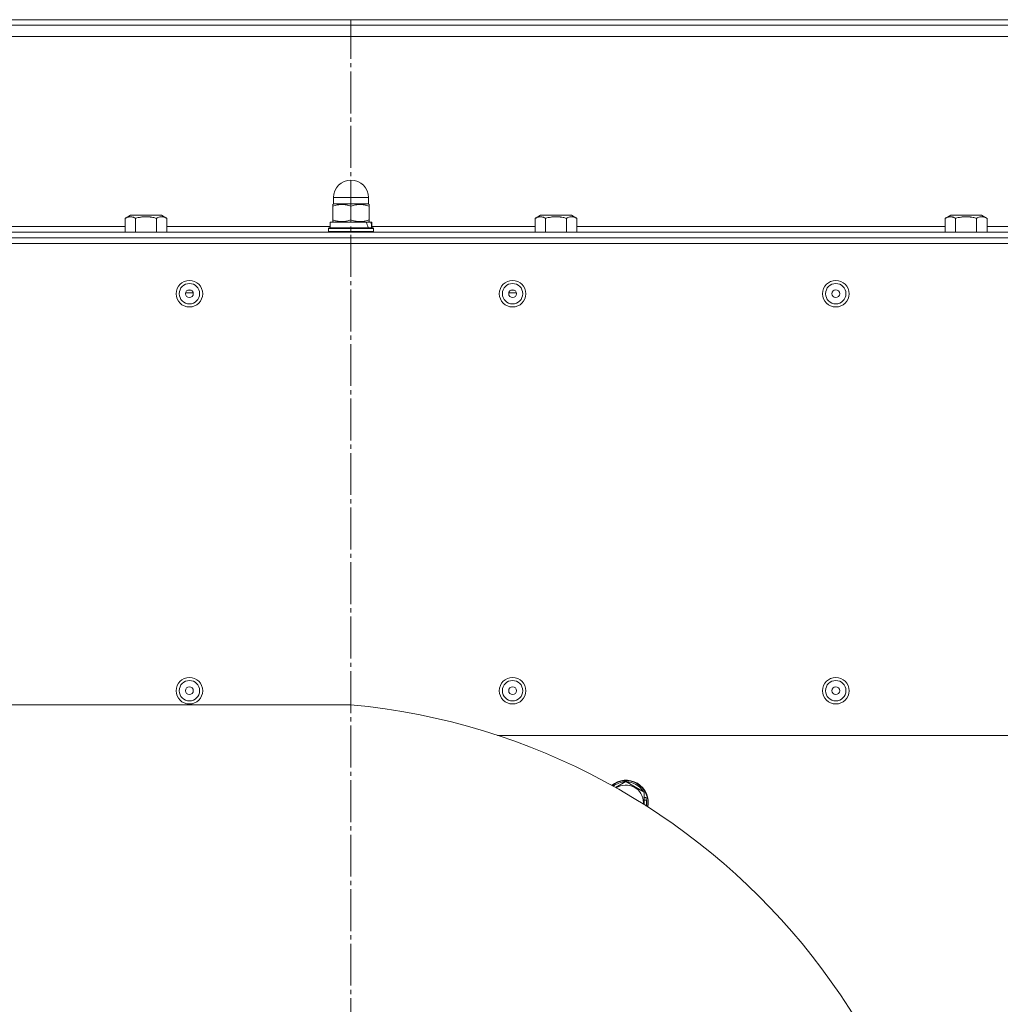
# Model space of a CAD drawing. Units: millimetres. Extents: x 0 to 8684, y -3 to 5940.
# Drawn here: x 1417 to 1767, y 1157 to 1509 of the extents above; entities that cross this region are included whole.
import ezdxf

# ---------------------------------------------------------------- set-up
doc = ezdxf.new("R2010")
doc.units = ezdxf.units.MM
doc.linetypes.add('K5LT_AXLED', pattern=[19.5, 15, -1.5, 1.5, -1.5])
doc.linetypes.add('K5LT_THIN', pattern=[0])
for name, color, linetype, true_color in [('OSI', 2, 'Continuous', 0xffff00), ('R', 1, 'Continuous', 0xff0000), ('WELDING', 7, 'Continuous', 0xffffff)]:
    doc.layers.add(name, color=color, linetype=linetype, true_color=true_color)

msp = doc.modelspace()

# ---------------------------------------------------------------- linework, layer by layer
at = {"layer": 'OSI', "color": 30, "linetype": 'K5LT_AXLED', "lineweight": 18, "true_color": 0xff8000}
msp.add_line((1535.16, 1144.37), (1535.16, 1509.37), dxfattribs=at)
at = {"layer": 'R', "color": 7, "linetype": 'K5LT_THIN', "lineweight": 18}
for p, q in [((1245.16, 1509.37), (1825.16, 1509.37)), ((1245.16, 1507.37), (1825.16, 1507.37)), ((1285.16, 1503.37), (1785.16, 1503.37)), ((1528.91, 1443.47), (1528.91, 1445.72)), ((1528.91, 1445.72), (1535.16, 1445.72)), ((1535.16, 1445.72), (1541.41, 1445.72)), ((1541.41, 1443.47), (1541.41, 1445.72)), ((1528.99, 1443.47), (1528.66, 1443.29)), ((1528.66, 1442.7), (1528.66, 1443.29)), ((1528.66, 1437.74), (1528.66, 1442.7)), ((1528.91, 1443.47), (1541.41, 1443.47)), ((1535.16, 1437.74), (1535.16, 1442.7)), ((1541.34, 1443.47), (1541.66, 1443.29)), ((1541.66, 1443.29), (1541.66, 1442.7)), ((1541.66, 1437.74), (1541.66, 1442.7)), ((1454.33, 1438.32), (1456.32, 1439.47)), ((1454.33, 1438.32), (1454.33, 1433.37)), ((1457.06, 1439.47), (1456.32, 1439.47)), ((1467.34, 1439.47), (1457.06, 1439.47)), ((1458.08, 1438.32), (1458.08, 1433.37)), ((1465.58, 1438.32), (1465.58, 1433.37)), ((1469.34, 1438.32), (1467.34, 1439.47)), ((1469.34, 1438.32), (1469.34, 1433.37)), ((1527.76, 1436.97), (1527.76, 1434.97)), ((1540.58, 1436.97), (1527.76, 1436.97)), ((1528.66, 1437.16), (1528.66, 1437.74)), ((1528.99, 1436.97), (1528.66, 1437.16)), ((1541.09, 1436.97), (1540.58, 1436.97)), ((1541.09, 1436.97), (1542.36, 1436.97)), ((1541.34, 1436.97), (1541.66, 1437.16)), ((1541.66, 1437.74), (1541.66, 1437.16)), ((1542.56, 1436.97), (1542.36, 1436.97)), ((1542.56, 1436.97), (1542.56, 1434.97)), ((1600.99, 1438.32), (1602.99, 1439.47)), ((1600.99, 1438.32), (1600.99, 1433.37)), ((1603.73, 1439.47), (1602.99, 1439.47)), ((1614.01, 1439.47), (1603.73, 1439.47)), ((1604.75, 1438.32), (1604.75, 1433.37)), ((1612.25, 1438.32), (1612.25, 1433.37)), ((1616, 1438.32), (1614.01, 1439.47)), ((1616, 1438.32), (1616, 1433.37)), ((1747.66, 1438.32), (1749.66, 1439.47)), ((1747.66, 1438.32), (1747.66, 1433.37)), ((1750.4, 1439.47), (1749.66, 1439.47)), ((1760.67, 1439.47), (1750.4, 1439.47)), ((1751.41, 1438.32), (1751.41, 1433.37)), ((1758.92, 1438.32), (1758.92, 1433.37)), ((1762.67, 1438.32), (1760.67, 1439.47)), ((1762.67, 1438.32), (1762.67, 1433.37)), ((1852.16, 1433.37), (1218.16, 1433.37)), ((1322.67, 1435.37), (1454.33, 1435.37)), ((1469.34, 1435.37), (1527.76, 1435.37)), ((1527.16, 1434.67), (1527.34, 1434.97)), ((1527.16, 1434.67), (1527.16, 1433.67)), ((1543.16, 1434.67), (1527.16, 1434.67)), ((1543.16, 1433.67), (1527.16, 1433.67)), ((1527.16, 1433.67), (1527.34, 1433.37)), ((1542.99, 1434.97), (1527.34, 1434.97)), ((1542.56, 1435.37), (1600.99, 1435.37)), ((1543.16, 1434.67), (1542.99, 1434.97)), ((1543.16, 1433.67), (1542.99, 1433.37)), ((1543.16, 1434.67), (1543.16, 1433.67)), ((1616, 1435.37), (1747.66, 1435.37)), ((1762.67, 1435.37), (1785.16, 1435.37)), ((1852.16, 1431.37), (1218.16, 1431.37)), ((1218.16, 1431.37), (1852.16, 1431.37)), ((1854.16, 1429.37), (1216.16, 1429.37)), ((1477.96, 1412.64), (1476.77, 1412.64)), ((1593.56, 1412.64), (1592.37, 1412.64)), ((1478.73, 1411.68), (1476, 1411.68)), ((1594.33, 1411.68), (1591.6, 1411.68)), ((1535.16, 1264.37), (1340.16, 1264.37)), ((1854.16, 1253.37), (1587.57, 1253.37)), ((1629.76, 1234.72), (1633.5, 1236.88)), ((1633.5, 1236.88), (1640, 1233.13)), ((1639.65, 1233.48), (1639.38, 1233.48)), ((1640, 1231.11), (1640.69, 1231.11)), ((1640, 1230.17), (1640.85, 1230.17))]:
    msp.add_line(p, q, dxfattribs=at)
for centre, radius in [((1477.36, 1411.37), 4.75), ((1592.96, 1411.37), 4.75), ((1708.56, 1411.37), 4.75), ((1477.36, 1411.37), 3.65), ((1477.36, 1411.37), 1.4), ((1592.96, 1411.37), 3.65), ((1592.96, 1411.37), 1.4), ((1708.56, 1411.37), 3.65), ((1708.56, 1411.37), 1.4), ((1477.36, 1269.37), 4.75), ((1477.36, 1269.37), 3.65), ((1592.96, 1269.37), 4.75), ((1592.96, 1269.37), 3.65), ((1708.56, 1269.37), 4.75), ((1708.56, 1269.37), 3.65), ((1477.36, 1269.37), 1.4), ((1592.96, 1269.37), 1.4), ((1708.56, 1269.37), 1.4)]:
    msp.add_circle(centre, radius, dxfattribs=at)
for centre, radius, start, end in [((1535.16, 1445.72), 6.25, 90, 180), ((1535.16, 1445.72), 6.25, 0, 90), ((1512.66, 1026.87), 238.56, 354.5881, 84.5881), ((1633.5, 1229.37), 8, 348.3872, 129.9631), ((1633.5, 1229.37), 7.83, 348.8748, 129.4755), ((1633.5, 1229.37), 7.4, 91.4474, 128.1736), ((1633.5, 1229.37), 7.4, 33.7599, 88.5526), ((1633.5, 1229.37), 6.25, 0, 123.7289), ((1633.5, 1229.37), 6.25, 354.6213, 0), ((1633.5, 1229.37), 7.4, 6.223, 13.5579), ((1633.5, 1229.37), 7.4, 350.1767, 6.223)]:
    msp.add_arc(centre, radius, start, end, dxfattribs=at)
for centre, start_param, end_param in [((1535.16, 1426.15), -4.123167, -3.962246), ((1535.16, 1433.25), 1.679409, 1.807427)]:
    msp.add_ellipse(centre, major_axis=(0, -15.87), ratio=0.466308, start_param=start_param, end_param=end_param, dxfattribs=at)
at = {"layer": 'WELDING', "color": 7, "linetype": 'K5LT_THIN', "lineweight": 18}
msp.add_line((1640, 1233.13), (1640, 1228.61), dxfattribs=at)
for points, knots in [([(1535.16, 1442.7), (1534.88, 1442.8), (1534.41, 1442.94), (1533.78, 1443.09), (1533.29, 1443.18), (1532.84, 1443.24), (1532.42, 1443.27), (1532.03, 1443.29), (1531.65, 1443.28), (1531.23, 1443.26), (1530.76, 1443.21), (1530.15, 1443.11), (1529.45, 1442.95), (1528.92, 1442.79), (1528.66, 1442.7)], [0, 0, 0, 0, 2.031939, 3.311633, 4.396645, 5.423589, 6.350589, 7.262712, 8.121744, 8.934797, 10.13118, 11.301719, 13.183651, 15, 15, 15, 15]), ([(1541.66, 1442.7), (1541.38, 1442.8), (1540.91, 1442.94), (1540.28, 1443.09), (1539.79, 1443.18), (1539.34, 1443.24), (1538.92, 1443.27), (1538.53, 1443.29), (1538.15, 1443.28), (1537.73, 1443.26), (1537.26, 1443.21), (1536.65, 1443.11), (1535.95, 1442.95), (1535.42, 1442.79), (1535.16, 1442.7)], [0, 0, 0, 0, 2.031939, 3.311633, 4.396645, 5.423589, 6.350589, 7.262712, 8.121744, 8.934797, 10.13118, 11.301719, 13.183651, 15, 15, 15, 15]), ([(1456.2, 1438.9), (1456.1, 1438.9), (1455.89, 1438.89), (1455.57, 1438.84), (1455.05, 1438.69), (1454.63, 1438.49), (1454.33, 1438.32)], [0, 0, 0, 0, 1.181387, 2.275548, 3.503634, 7, 7, 7, 7]), ([(1458.08, 1438.32), (1457.89, 1438.43), (1457.57, 1438.59), (1457.15, 1438.75), (1456.81, 1438.84), (1456.5, 1438.89), (1456.3, 1438.9), (1456.2, 1438.9)], [0, 0, 0, 0, 2.507447, 4.119104, 5.432726, 6.818004, 8, 8, 8, 8]), ([(1465.58, 1438.32), (1465.17, 1438.44), (1464.49, 1438.61), (1463.72, 1438.75), (1463.17, 1438.82), (1462.7, 1438.87), (1462.16, 1438.9), (1461.68, 1438.9), (1461.26, 1438.89), (1460.82, 1438.86), (1460.37, 1438.81), (1459.77, 1438.72), (1459, 1438.57), (1458.39, 1438.41), (1458.08, 1438.32)], [0, 0, 0, 0, 2.53506, 4.161639, 4.606558, 5.789734, 6.962322, 7.784744, 8.626835, 9.488931, 10.369672, 11.270551, 13.111557, 15, 15, 15, 15]), ([(1469.34, 1438.32), (1469.11, 1438.45), (1468.77, 1438.62), (1468.34, 1438.77), (1468.06, 1438.84), (1467.82, 1438.88), (1467.59, 1438.9), (1467.39, 1438.9), (1467.17, 1438.89), (1466.95, 1438.86), (1466.69, 1438.8), (1466.31, 1438.68), (1465.93, 1438.51), (1465.66, 1438.36), (1465.58, 1438.32)], [0, 0, 0, 0, 2.824328, 4.161639, 5.063733, 6.172295, 6.962322, 7.784744, 8.626835, 9.488931, 10.369672, 11.725024, 14.050858, 15, 15, 15, 15]), ([(1528.66, 1437.74), (1528.95, 1437.65), (1529.42, 1437.5), (1530.05, 1437.36), (1530.54, 1437.27), (1530.99, 1437.21), (1531.41, 1437.17), (1531.8, 1437.16), (1532.18, 1437.16), (1532.6, 1437.18), (1533.07, 1437.23), (1533.68, 1437.33), (1534.38, 1437.5), (1534.91, 1437.66), (1535.16, 1437.74)], [0, 0, 0, 0, 2.031939, 3.311633, 4.396645, 5.423589, 6.350589, 7.262712, 8.121744, 8.934797, 10.13118, 11.301719, 13.183651, 15, 15, 15, 15]), ([(1535.16, 1437.74), (1535.45, 1437.65), (1535.92, 1437.5), (1536.55, 1437.36), (1537.04, 1437.27), (1537.49, 1437.21), (1537.91, 1437.17), (1538.3, 1437.16), (1538.68, 1437.16), (1539.1, 1437.18), (1539.57, 1437.23), (1540.18, 1437.33), (1540.88, 1437.5), (1541.41, 1437.66), (1541.66, 1437.74)], [0, 0, 0, 0, 2.031939, 3.311633, 4.396645, 5.423589, 6.350589, 7.262712, 8.121744, 8.934797, 10.13118, 11.301719, 13.183651, 15, 15, 15, 15]), ([(1602.87, 1438.9), (1602.76, 1438.9), (1602.56, 1438.89), (1602.24, 1438.84), (1601.72, 1438.69), (1601.3, 1438.49), (1600.99, 1438.32)], [0, 0, 0, 0, 1.181387, 2.275548, 3.503634, 7, 7, 7, 7]), ([(1604.75, 1438.32), (1604.55, 1438.43), (1604.24, 1438.59), (1603.81, 1438.75), (1603.47, 1438.84), (1603.17, 1438.89), (1602.96, 1438.9), (1602.87, 1438.9)], [0, 0, 0, 0, 2.507447, 4.119104, 5.432726, 6.818004, 8, 8, 8, 8]), ([(1612.25, 1438.32), (1611.84, 1438.44), (1611.15, 1438.61), (1610.39, 1438.75), (1609.84, 1438.82), (1609.37, 1438.87), (1608.83, 1438.9), (1608.35, 1438.9), (1607.92, 1438.89), (1607.49, 1438.86), (1607.04, 1438.81), (1606.43, 1438.72), (1605.66, 1438.57), (1605.05, 1438.41), (1604.75, 1438.32)], [0, 0, 0, 0, 2.53506, 4.161639, 4.606558, 5.789734, 6.962322, 7.784744, 8.626835, 9.488931, 10.369672, 11.270551, 13.111557, 15, 15, 15, 15]), ([(1616, 1438.32), (1615.77, 1438.45), (1615.43, 1438.62), (1615.01, 1438.77), (1614.73, 1438.84), (1614.49, 1438.88), (1614.26, 1438.9), (1614.05, 1438.9), (1613.84, 1438.89), (1613.62, 1438.86), (1613.36, 1438.8), (1612.98, 1438.68), (1612.6, 1438.51), (1612.33, 1438.36), (1612.25, 1438.32)], [0, 0, 0, 0, 2.824328, 4.161639, 5.063733, 6.172295, 6.962322, 7.784744, 8.626835, 9.488931, 10.369672, 11.725024, 14.050858, 15, 15, 15, 15]), ([(1749.54, 1438.9), (1749.43, 1438.9), (1749.22, 1438.89), (1748.91, 1438.84), (1748.38, 1438.69), (1747.96, 1438.49), (1747.66, 1438.32)], [0, 0, 0, 0, 1.181387, 2.275548, 3.503634, 7, 7, 7, 7]), ([(1751.41, 1438.32), (1751.22, 1438.43), (1750.9, 1438.59), (1750.48, 1438.75), (1750.14, 1438.84), (1749.83, 1438.89), (1749.63, 1438.9), (1749.54, 1438.9)], [0, 0, 0, 0, 2.507447, 4.119104, 5.432726, 6.818004, 8, 8, 8, 8]), ([(1758.92, 1438.32), (1758.51, 1438.44), (1757.82, 1438.61), (1757.05, 1438.75), (1756.51, 1438.82), (1756.04, 1438.87), (1755.5, 1438.9), (1755.02, 1438.9), (1754.59, 1438.89), (1754.15, 1438.86), (1753.71, 1438.81), (1753.1, 1438.72), (1752.33, 1438.57), (1751.72, 1438.41), (1751.41, 1438.32)], [0, 0, 0, 0, 2.53506, 4.161639, 4.606558, 5.789734, 6.962322, 7.784744, 8.626835, 9.488931, 10.369672, 11.270551, 13.111557, 15, 15, 15, 15]), ([(1762.67, 1438.32), (1762.44, 1438.45), (1762.1, 1438.62), (1761.68, 1438.77), (1761.39, 1438.84), (1761.16, 1438.88), (1760.93, 1438.9), (1760.72, 1438.9), (1760.51, 1438.89), (1760.29, 1438.86), (1760.03, 1438.8), (1759.64, 1438.68), (1759.26, 1438.51), (1758.99, 1438.36), (1758.92, 1438.32)], [0, 0, 0, 0, 2.824328, 4.161639, 5.063733, 6.172295, 6.962322, 7.784744, 8.626835, 9.488931, 10.369672, 11.725024, 14.050858, 15, 15, 15, 15])]:
    msp.add_open_spline(points, degree=3, knots=knots, dxfattribs=at)

doc.saveas('drawing.dxf')
